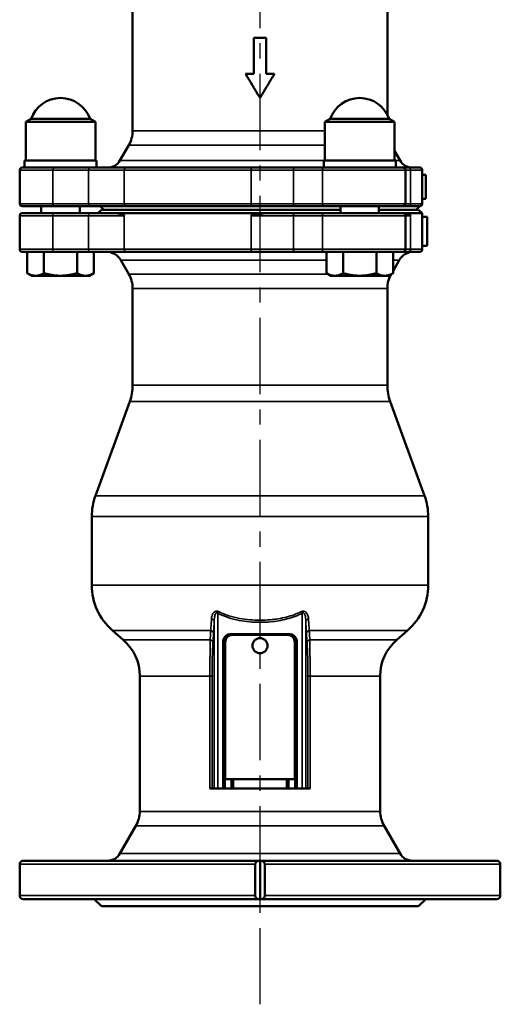
# Model space of a CAD drawing. Units: millimetres. Extents: x 12954 to 18954, y 9966 to 17337.
# Drawn here: x 14762 to 14962, y 15816 to 16226 of the extents above; entities that cross this region are included whole.
import ezdxf

# ---------------------------------------------------------------- set-up
doc = ezdxf.new("R2010")
doc.units = ezdxf.units.MM
doc.linetypes.add('CENTER', pattern=[50.8, 31.75, -6.35, 6.35, -6.35])
doc.layers.add('OSIOWA', color=4, linetype='CENTER')
doc.layers.add('Widoczne (ISO)', color=7, linetype='Continuous', lineweight=50)
doc.layers.add('Widoczne wąskie (ISO)', color=7, linetype='Continuous', lineweight=35)

msp = doc.modelspace()

# ---------------------------------------------------------------- linework, layer by layer
at = {"layer": 'OSIOWA'}
msp.add_line((14861.87, 15816.13), (14861.87, 16574.88), dxfattribs=at)
at = {"layer": 'Widoczne (ISO)'}
for p, q in [((14808.87, 16397.73), (14808.87, 16179.76)), ((14914.87, 16271.54), (14914.87, 16186.48)), ((14766.6, 16184.71), (14764.37, 16183.42)), ((14764.37, 16183.42), (14793.37, 16183.42)), ((14764.37, 16167.42), (14764.37, 16183.42)), ((14791.14, 16184.71), (14766.6, 16184.71)), ((14791.14, 16184.71), (14793.37, 16183.42)), ((14793.37, 16167.42), (14793.37, 16183.42)), ((14891.1, 16184.71), (14888.87, 16183.42)), ((14888.87, 16183.42), (14917.87, 16183.42)), ((14888.87, 16167.42), (14888.87, 16183.42)), ((14915.64, 16184.71), (14891.1, 16184.71)), ((14915.64, 16184.71), (14917.87, 16183.42)), ((14917.87, 16167.42), (14917.87, 16183.42)), ((14807.26, 16173.76), (14803.6, 16167.42)), ((14917.87, 16171.35), (14920.14, 16167.42)), ((14793.87, 16167.42), (14763.87, 16167.42)), ((14763.87, 16167.42), (14763.87, 16164.42)), ((14793.87, 16167.42), (14793.87, 16164.42)), ((14918.37, 16167.42), (14888.37, 16167.42)), ((14888.37, 16167.42), (14888.37, 16164.42)), ((14918.37, 16167.42), (14918.37, 16164.42)), ((14761.87, 16149.42), (14761.87, 16163.42)), ((14762.87, 16164.42), (14776.03, 16164.42)), ((14790.84, 16164.42), (14776.03, 16164.42)), ((14806.19, 16164.42), (14790.84, 16164.42)), ((14806.19, 16164.42), (14858.22, 16164.42)), ((14876.44, 16164.42), (14858.22, 16164.42)), ((14888.51, 16164.42), (14876.44, 16164.42)), ((14888.51, 16164.42), (14921.37, 16164.42)), ((14923.6, 16164.42), (14921.37, 16164.42)), ((14922.37, 16149.42), (14922.37, 16163.42)), ((14923.6, 16164.42), (14928.37, 16164.42)), ((14929.37, 16161.42), (14929.37, 16163.42)), ((14929.35, 16151.42), (14929.35, 16161.42)), ((14930.87, 16161.42), (14929.35, 16161.42)), ((14930.87, 16161.42), (14930.87, 16151.42)), ((14929.35, 16151.42), (14930.87, 16151.42)), ((14929.37, 16149.42), (14929.37, 16151.42)), ((14776.03, 16148.42), (14762.87, 16148.42)), ((14762.87, 16145.42), (14776.03, 16145.42)), ((14770.87, 16145.42), (14770.87, 16148.42)), ((14776.03, 16148.42), (14790.84, 16148.42)), ((14790.84, 16145.42), (14776.03, 16145.42)), ((14786.87, 16145.42), (14786.87, 16148.42)), ((14790.84, 16148.42), (14806.19, 16148.42)), ((14802.07, 16145.42), (14790.84, 16145.42)), ((14795.87, 16146.92), (14794.37, 16145.42)), ((14796.87, 16146.92), (14795.37, 16148.42)), ((14895.37, 16146.92), (14795.87, 16146.92)), ((14864.66, 16145.42), (14802.07, 16145.42)), ((14858.22, 16148.42), (14806.19, 16148.42)), ((14858.22, 16148.42), (14876.44, 16148.42)), ((14876.44, 16145.42), (14864.66, 16145.42)), ((14876.44, 16148.42), (14888.51, 16148.42)), ((14888.51, 16145.42), (14876.44, 16145.42)), ((14921.37, 16148.42), (14888.51, 16148.42)), ((14888.51, 16145.42), (14921.37, 16145.42)), ((14895.37, 16145.42), (14895.37, 16148.42)), ((14911.37, 16145.42), (14911.37, 16148.42)), ((14927.87, 16146.92), (14911.37, 16146.92)), ((14921.37, 16148.42), (14923.6, 16148.42)), ((14921.82, 16145.42), (14921.37, 16145.42)), ((14929.37, 16145.42), (14921.82, 16145.42)), ((14928.37, 16148.42), (14923.6, 16148.42)), ((14926.87, 16146.92), (14928.37, 16148.42)), ((14927.87, 16146.92), (14929.37, 16145.42)), ((14929.37, 16143.92), (14929.37, 16145.42)), ((14761.87, 16144.42), (14761.87, 16130.42)), ((14922.37, 16144.42), (14922.37, 16130.42)), ((14929.34, 16131.92), (14929.34, 16143.92)), ((14929.34, 16143.92), (14931.37, 16143.92)), ((14931.37, 16143.92), (14931.37, 16131.92)), ((14776.03, 16129.42), (14762.87, 16129.42)), ((14765.01, 16129.42), (14765.01, 16120.49)), ((14771.94, 16129.42), (14771.94, 16120.49)), ((14776.03, 16129.42), (14790.84, 16129.42)), ((14785.8, 16129.42), (14785.8, 16120.49)), ((14790.84, 16129.42), (14806.19, 16129.42)), ((14792.73, 16129.42), (14792.73, 16120.49)), ((14858.22, 16129.42), (14806.19, 16129.42)), ((14858.22, 16129.42), (14876.44, 16129.42)), ((14876.44, 16129.42), (14888.51, 16129.42)), ((14921.37, 16129.42), (14888.51, 16129.42)), ((14889.51, 16129.42), (14889.51, 16120.49)), ((14896.44, 16129.42), (14896.44, 16120.49)), ((14910.3, 16129.42), (14910.3, 16120.49)), ((14917.23, 16129.42), (14917.23, 16120.49)), ((14921.37, 16129.42), (14923.6, 16129.42)), ((14928.37, 16129.42), (14923.6, 16129.42)), ((14929.34, 16131.92), (14931.37, 16131.92)), ((14929.37, 16130.42), (14929.37, 16131.92)), ((14807.26, 16120.08), (14803.89, 16125.92)), ((14917.23, 16121.38), (14919.85, 16125.92)), ((14766.87, 16119.42), (14765.01, 16120.49)), ((14766.87, 16119.42), (14768.48, 16119.42)), ((14768.48, 16119.42), (14778.87, 16119.42)), ((14778.87, 16119.42), (14789.26, 16119.42)), ((14789.26, 16119.42), (14790.87, 16119.42)), ((14790.87, 16119.42), (14792.73, 16120.49)), ((14891.37, 16119.42), (14889.51, 16120.49)), ((14891.37, 16119.42), (14892.98, 16119.42)), ((14892.98, 16119.42), (14903.37, 16119.42)), ((14903.37, 16119.42), (14913.76, 16119.42)), ((14913.76, 16119.42), (14915.37, 16119.42)), ((14915.37, 16119.42), (14917.23, 16120.49)), ((14808.87, 16073.89), (14808.87, 16114.08)), ((14914.87, 16073.89), (14914.87, 16114.08)), ((14807.66, 16067.05), (14793.38, 16027.8)), ((14916.08, 16067.05), (14930.36, 16027.8)), ((14791.87, 15990.64), (14791.87, 16019.25)), ((14931.87, 15990.64), (14931.87, 16019.25)), ((14804.96, 15967.88), (14800.5, 15971.75)), ((14849.87, 15969.92), (14850.37, 15969.92)), ((14873.37, 15969.92), (14850.37, 15969.92)), ((14873.37, 15969.92), (14873.87, 15969.92)), ((14918.78, 15967.88), (14923.24, 15971.75)), ((14846.87, 15905.92), (14846.87, 15966.92)), ((14847.37, 15966.92), (14847.37, 15909.92)), ((14876.37, 15909.92), (14876.37, 15966.92)), ((14876.87, 15966.92), (14876.87, 15905.92)), ((14811.87, 15896.46), (14811.87, 15952.76)), ((14911.87, 15896.46), (14911.87, 15952.76)), ((14847.37, 15909.92), (14876.37, 15909.92)), ((14850.37, 15905.92), (14850.37, 15909.92)), ((14873.37, 15909.92), (14873.37, 15905.92)), ((14841.04, 15905.92), (14841.92, 15905.92)), ((14841.92, 15905.92), (14842.8, 15905.92)), ((14844.29, 15905.92), (14842.8, 15905.92)), ((14844.29, 15905.92), (14846.37, 15905.92)), ((14846.87, 15905.92), (14846.37, 15905.92)), ((14846.87, 15905.92), (14847.37, 15905.92)), ((14849.87, 15905.92), (14847.37, 15905.92)), ((14850.37, 15905.92), (14849.87, 15905.92)), ((14850.37, 15905.92), (14850.87, 15905.92)), ((14861.87, 15905.92), (14850.87, 15905.92)), ((14872.87, 15905.92), (14861.87, 15905.92)), ((14872.87, 15905.92), (14873.37, 15905.92)), ((14873.87, 15905.92), (14873.37, 15905.92)), ((14876.37, 15905.92), (14873.87, 15905.92)), ((14876.37, 15905.92), (14876.87, 15905.92)), ((14877.37, 15905.92), (14876.87, 15905.92)), ((14877.37, 15905.92), (14879.45, 15905.92)), ((14880.94, 15905.92), (14879.45, 15905.92)), ((14880.94, 15905.92), (14881.82, 15905.92)), ((14881.82, 15905.92), (14882.7, 15905.92)), ((14810.26, 15890.46), (14803.6, 15878.92)), ((14913.48, 15890.46), (14920.14, 15878.92)), ((14763.37, 15875.92), (14861.37, 15875.92)), ((14861.37, 15875.92), (14861.87, 15875.92)), ((14861.87, 15875.92), (14862.37, 15875.92)), ((14861.87, 15859.92), (14861.87, 15875.92)), ((14862.37, 15875.92), (14960.37, 15875.92)), ((14761.87, 15861.42), (14761.87, 15874.42)), ((14859.89, 15861.42), (14859.89, 15874.42)), ((14863.85, 15874.42), (14863.85, 15861.42)), ((14961.87, 15861.42), (14961.87, 15874.42)), ((14861.37, 15859.92), (14763.37, 15859.92)), ((14795.87, 15856.92), (14792.87, 15859.92)), ((14861.87, 15859.92), (14861.37, 15859.92)), ((14862.37, 15859.92), (14861.87, 15859.92)), ((14960.37, 15859.92), (14862.37, 15859.92)), ((14927.87, 15856.92), (14930.87, 15859.92)), ((14927.87, 15856.92), (14795.87, 15856.92))]:
    msp.add_line(p, q, dxfattribs=at)
msp.add_circle((14861.87, 15965.42), 3.15, dxfattribs=at)
for centre, radius, start, end in [((14778.87, 16180.42), 13, 19.2482, 160.7518), ((14903.37, 16180.42), 13, 19.2482, 160.7518), ((14796.87, 16179.76), 12, 330, 0), ((14798.41, 16170.42), 6, 270, 330), ((14925.33, 16170.42), 6, 210, 270), ((14762.87, 16163.42), 1, 90, 180), ((14921.37, 16163.42), 1, 0, 90), ((14928.37, 16163.42), 1, 0, 90), ((14762.87, 16149.42), 1, 180, 270), ((14921.37, 16149.42), 1, 270, 0), ((14928.37, 16149.42), 1, 270, 0), ((14762.87, 16144.42), 1, 90, 180), ((14921.37, 16144.42), 1, 0, 90), ((14762.87, 16130.42), 1, 180, 270), ((14797.83, 16122.42), 7, 30, 90), ((14925.91, 16122.42), 7, 90, 150), ((14921.37, 16130.42), 1, 270, 0), ((14928.37, 16130.42), 1, 270, 0), ((14796.87, 16114.08), 12, 0, 30), ((14926.87, 16114.08), 12, 150.171, 180), ((14788.87, 16073.89), 20, 340, 0), ((14934.87, 16073.89), 20, 180, 200), ((14816.87, 16019.25), 25, 160, 180), ((14906.87, 16019.25), 25, 0, 20), ((14816.87, 15990.64), 25, 180, 229.1), ((14906.87, 15990.64), 25, 310.9, 0), ((14849.87, 15966.92), 3, 90, 180), ((14850.37, 15966.92), 3, 90, 180), ((14873.37, 15966.92), 3, 0, 90), ((14873.87, 15966.92), 3, 0, 90), ((14791.87, 15952.76), 20, 0, 49.1), ((14931.87, 15952.76), 20, 130.9, 180), ((14799.87, 15896.46), 12, 330, 0), ((14923.87, 15896.46), 12, 180, 210), ((14798.41, 15881.92), 6, 270, 330), ((14925.33, 15881.92), 6, 210, 270), ((14763.37, 15874.42), 1.5, 90, 180), ((14960.37, 15874.42), 1.5, 0, 90), ((14763.37, 15861.42), 1.5, 180, 270), ((14960.37, 15861.42), 1.5, 270, 0)]:
    msp.add_arc(centre, radius, start, end, dxfattribs=at)
for points, knots in [([(14864.46, 16218.42), (14864.32, 16218.42), (14864.18, 16218.42), (14864.03, 16218.42), (14863.89, 16218.42), (14863.74, 16218.42), (14863.6, 16218.42), (14863.53, 16218.42), (14863.46, 16218.42), (14863.38, 16218.42), (14863.24, 16218.42), (14863.09, 16218.42), (14862.95, 16218.42), (14862.88, 16218.42), (14862.81, 16218.42), (14862.73, 16218.42), (14862.59, 16218.42), (14862.45, 16218.42), (14862.3, 16218.42), (14862.23, 16218.42), (14862.16, 16218.42), (14862.09, 16218.42), (14861.94, 16218.42), (14861.8, 16218.42), (14861.65, 16218.42), (14861.58, 16218.42), (14861.51, 16218.42), (14861.44, 16218.42), (14861.29, 16218.42), (14861.15, 16218.42), (14861.01, 16218.42), (14860.93, 16218.42), (14860.86, 16218.42), (14860.79, 16218.42), (14860.57, 16218.42), (14860.36, 16218.42), (14860.14, 16218.42), (14859.85, 16218.42), (14859.56, 16218.42), (14859.28, 16218.42)], [0, 0, 0, 0, 0.0416667, 0.0416667, 0.0416667, 0.0833333, 0.0833333, 0.0833333, 0.1041667, 0.1041667, 0.1041667, 0.1458333, 0.1458333, 0.1458333, 0.1666667, 0.1666667, 0.1666667, 0.2083333, 0.2083333, 0.2083333, 0.2291667, 0.2291667, 0.2291667, 0.2708333, 0.2708333, 0.2708333, 0.2916667, 0.2916667, 0.2916667, 0.3333333, 0.3333333, 0.3333333, 0.3541667, 0.3541667, 0.3541667, 0.4166667, 0.4166667, 0.4166667, 0.5, 0.5, 0.5, 0.5]), ([(14859.28, 16203.42), (14859.18, 16203.42), (14859.09, 16203.42), (14858.99, 16203.42), (14858.9, 16203.42), (14858.81, 16203.42), (14858.71, 16203.42), (14858.66, 16203.42), (14858.62, 16203.42), (14858.57, 16203.42), (14858.48, 16203.42), (14858.38, 16203.42), (14858.29, 16203.42), (14858.24, 16203.42), (14858.19, 16203.42), (14858.15, 16203.42), (14858.05, 16203.42), (14857.96, 16203.42), (14857.86, 16203.42), (14857.82, 16203.42), (14857.77, 16203.42), (14857.72, 16203.42), (14857.63, 16203.42), (14857.53, 16203.42), (14857.44, 16203.42), (14857.39, 16203.42), (14857.35, 16203.42), (14857.3, 16203.42), (14857.21, 16203.42), (14857.11, 16203.42), (14857.02, 16203.42), (14856.97, 16203.42), (14856.92, 16203.42), (14856.88, 16203.42), (14856.74, 16203.42), (14856.59, 16203.42), (14856.45, 16203.42), (14856.27, 16203.42), (14856.08, 16203.42), (14855.89, 16203.42)], [0, 0, 0, 0, 0.0272792, 0.0272792, 0.0272792, 0.0545584, 0.0545584, 0.0545584, 0.068198, 0.068198, 0.068198, 0.0954772, 0.0954772, 0.0954772, 0.1091168, 0.1091168, 0.1091168, 0.1363959, 0.1363959, 0.1363959, 0.1500355, 0.1500355, 0.1500355, 0.1773147, 0.1773147, 0.1773147, 0.1909543, 0.1909543, 0.1909543, 0.2182335, 0.2182335, 0.2182335, 0.2318731, 0.2318731, 0.2318731, 0.2727919, 0.2727919, 0.2727919, 0.3273503, 0.3273503, 0.3273503, 0.3273503]), ([(14855.89, 16203.42), (14856.01, 16203.23), (14856.12, 16203.04), (14856.23, 16202.84), (14856.35, 16202.65), (14856.46, 16202.46), (14856.58, 16202.27), (14856.64, 16202.17), (14856.69, 16202.07), (14856.75, 16201.98), (14856.87, 16201.79), (14856.98, 16201.59), (14857.1, 16201.4), (14857.15, 16201.3), (14857.21, 16201.21), (14857.27, 16201.11), (14857.38, 16200.92), (14857.5, 16200.73), (14857.61, 16200.53), (14857.67, 16200.44), (14857.73, 16200.34), (14857.78, 16200.25), (14857.9, 16200.05), (14858.01, 16199.86), (14858.13, 16199.67), (14858.19, 16199.57), (14858.24, 16199.48), (14858.3, 16199.38), (14858.42, 16199.19), (14858.53, 16199), (14858.65, 16198.8), (14858.71, 16198.71), (14858.76, 16198.61), (14858.82, 16198.51), (14858.94, 16198.32), (14859.05, 16198.13), (14859.17, 16197.94), (14859.22, 16197.84), (14859.28, 16197.74), (14859.34, 16197.65), (14859.45, 16197.46), (14859.57, 16197.26), (14859.68, 16197.07), (14859.74, 16196.97), (14859.8, 16196.88), (14859.86, 16196.78), (14859.97, 16196.59), (14860.09, 16196.4), (14860.2, 16196.2), (14860.26, 16196.11), (14860.32, 16196.01), (14860.38, 16195.92), (14860.49, 16195.72), (14860.61, 16195.53), (14860.72, 16195.34), (14860.78, 16195.24), (14860.84, 16195.15), (14860.89, 16195.05), (14861.04, 16194.8), (14861.19, 16194.56), (14861.33, 16194.31), (14861.51, 16194.02), (14861.69, 16193.72), (14861.87, 16193.42)], [0, 0, 0, 0, 0.066667, 0.066667, 0.066667, 0.133333, 0.133333, 0.133333, 0.166667, 0.166667, 0.166667, 0.233333, 0.233333, 0.233333, 0.266667, 0.266667, 0.266667, 0.333333, 0.333333, 0.333333, 0.366667, 0.366667, 0.366667, 0.433333, 0.433333, 0.433333, 0.466667, 0.466667, 0.466667, 0.533333, 0.533333, 0.533333, 0.566667, 0.566667, 0.566667, 0.633333, 0.633333, 0.633333, 0.666667, 0.666667, 0.666667, 0.733333, 0.733333, 0.733333, 0.766667, 0.766667, 0.766667, 0.833333, 0.833333, 0.833333, 0.866667, 0.866667, 0.866667, 0.933333, 0.933333, 0.933333, 0.966667, 0.966667, 0.966667, 1.051567, 1.051567, 1.051567, 1.154701, 1.154701, 1.154701, 1.154701]), ([(14861.87, 16193.42), (14861.99, 16193.61), (14862.1, 16193.81), (14862.22, 16194), (14862.33, 16194.19), (14862.45, 16194.38), (14862.56, 16194.58), (14862.62, 16194.67), (14862.68, 16194.77), (14862.73, 16194.86), (14862.85, 16195.06), (14862.97, 16195.25), (14863.08, 16195.44), (14863.14, 16195.54), (14863.2, 16195.63), (14863.25, 16195.73), (14863.37, 16195.92), (14863.48, 16196.12), (14863.6, 16196.31), (14863.66, 16196.4), (14863.71, 16196.5), (14863.77, 16196.6), (14863.89, 16196.79), (14864, 16196.98), (14864.12, 16197.17), (14864.18, 16197.27), (14864.23, 16197.37), (14864.29, 16197.46), (14864.41, 16197.66), (14864.52, 16197.85), (14864.64, 16198.04), (14864.69, 16198.14), (14864.75, 16198.23), (14864.81, 16198.33), (14864.92, 16198.52), (14865.04, 16198.71), (14865.15, 16198.91), (14865.21, 16199), (14865.27, 16199.1), (14865.33, 16199.19), (14865.44, 16199.39), (14865.56, 16199.58), (14865.67, 16199.77), (14865.73, 16199.87), (14865.79, 16199.96), (14865.84, 16200.06), (14865.96, 16200.25), (14866.07, 16200.45), (14866.19, 16200.64), (14866.25, 16200.73), (14866.3, 16200.83), (14866.36, 16200.93), (14866.48, 16201.12), (14866.59, 16201.31), (14866.71, 16201.5), (14866.76, 16201.6), (14866.82, 16201.7), (14866.88, 16201.79), (14867.02, 16202.04), (14867.17, 16202.28), (14867.32, 16202.53), (14867.49, 16202.83), (14867.67, 16203.12), (14867.85, 16203.42)], [0, 0, 0, 0, 0.066667, 0.066667, 0.066667, 0.133333, 0.133333, 0.133333, 0.166667, 0.166667, 0.166667, 0.233333, 0.233333, 0.233333, 0.266667, 0.266667, 0.266667, 0.333333, 0.333333, 0.333333, 0.366667, 0.366667, 0.366667, 0.433333, 0.433333, 0.433333, 0.466667, 0.466667, 0.466667, 0.533333, 0.533333, 0.533333, 0.566667, 0.566667, 0.566667, 0.633333, 0.633333, 0.633333, 0.666667, 0.666667, 0.666667, 0.733333, 0.733333, 0.733333, 0.766667, 0.766667, 0.766667, 0.833333, 0.833333, 0.833333, 0.866667, 0.866667, 0.866667, 0.933333, 0.933333, 0.933333, 0.966667, 0.966667, 0.966667, 1.051567, 1.051567, 1.051567, 1.154701, 1.154701, 1.154701, 1.154701]), ([(14867.85, 16203.42), (14867.76, 16203.42), (14867.66, 16203.42), (14867.57, 16203.42), (14867.47, 16203.42), (14867.38, 16203.42), (14867.29, 16203.42), (14867.24, 16203.42), (14867.19, 16203.42), (14867.15, 16203.42), (14867.05, 16203.42), (14866.96, 16203.42), (14866.86, 16203.42), (14866.82, 16203.42), (14866.77, 16203.42), (14866.72, 16203.42), (14866.63, 16203.42), (14866.53, 16203.42), (14866.44, 16203.42), (14866.39, 16203.42), (14866.35, 16203.42), (14866.3, 16203.42), (14866.21, 16203.42), (14866.11, 16203.42), (14866.02, 16203.42), (14865.97, 16203.42), (14865.92, 16203.42), (14865.88, 16203.42), (14865.78, 16203.42), (14865.69, 16203.42), (14865.59, 16203.42), (14865.55, 16203.42), (14865.5, 16203.42), (14865.45, 16203.42), (14865.31, 16203.42), (14865.17, 16203.42), (14865.03, 16203.42), (14864.84, 16203.42), (14864.65, 16203.42), (14864.46, 16203.42)], [0, 0, 0, 0, 0.0272792, 0.0272792, 0.0272792, 0.0545584, 0.0545584, 0.0545584, 0.068198, 0.068198, 0.068198, 0.0954772, 0.0954772, 0.0954772, 0.1091168, 0.1091168, 0.1091168, 0.1363959, 0.1363959, 0.1363959, 0.1500355, 0.1500355, 0.1500355, 0.1773147, 0.1773147, 0.1773147, 0.1909543, 0.1909543, 0.1909543, 0.2182335, 0.2182335, 0.2182335, 0.2318731, 0.2318731, 0.2318731, 0.2727919, 0.2727919, 0.2727919, 0.3273503, 0.3273503, 0.3273503, 0.3273503]), ([(14802.07, 16145.42), (14802.9, 16145.42), (14803.98, 16144.97), (14805.35, 16144.43), (14805.35, 16144.42), (14805.36, 16144.42)], [2.3203662, 2.3203662, 2.3203662, 2.3203662, 3.0873647, 3.0873647, 3.0899688, 3.0899688, 3.0899688, 3.0899688]), ([(14858.16, 16144.42), (14858.17, 16144.42), (14858.18, 16144.43), (14860.68, 16144.97), (14862.86, 16145.42), (14864.66, 16145.42)], [-0.002596, -0.002596, -0.002596, -0.002596, 0, 0, 0.766882, 0.766882, 0.766882, 0.766882]), ([(14921.82, 16145.42), (14922.64, 16145.42), (14923.58, 16144.98), (14924.52, 16144.43), (14924.52, 16144.42), (14924.52, 16144.42)], [2.3193872, 2.3193872, 2.3193872, 2.3193872, 3.0865582, 3.0865582, 3.089174, 3.089174, 3.089174, 3.089174]), ([(14859.89, 15874.42), (14859.89, 15874.59), (14859.92, 15874.78), (14860.04, 15875.11), (14860.15, 15875.29), (14860.39, 15875.56), (14860.57, 15875.7), (14860.93, 15875.87), (14861.17, 15875.92), (14861.37, 15875.92)], [0, 0, 0, 0, 0.0497734, 0.0497734, 0.1090339, 0.1090339, 0.1817844, 0.1817844, 0.2681572, 0.2681572, 0.2681572, 0.2681572]), ([(14862.37, 15875.92), (14862.57, 15875.92), (14862.81, 15875.87), (14863.17, 15875.7), (14863.35, 15875.56), (14863.59, 15875.29), (14863.7, 15875.11), (14863.82, 15874.78), (14863.85, 15874.59), (14863.85, 15874.42)], [-0.2681572, -0.2681572, -0.2681572, -0.2681572, -0.1817844, -0.1817844, -0.1090339, -0.1090339, -0.0497734, -0.0497734, 0, 0, 0, 0]), ([(14861.37, 15859.92), (14861.17, 15859.92), (14860.93, 15859.97), (14860.57, 15860.14), (14860.39, 15860.28), (14860.15, 15860.56), (14860.04, 15860.74), (14859.92, 15861.06), (14859.89, 15861.26), (14859.89, 15861.42)], [-0.2681572, -0.2681572, -0.2681572, -0.2681572, -0.1817844, -0.1817844, -0.1090339, -0.1090339, -0.0497734, -0.0497734, 0, 0, 0, 0]), ([(14863.85, 15861.42), (14863.85, 15861.26), (14863.82, 15861.06), (14863.7, 15860.74), (14863.59, 15860.56), (14863.35, 15860.28), (14863.17, 15860.14), (14862.81, 15859.97), (14862.57, 15859.92), (14862.37, 15859.92)], [0, 0, 0, 0, 0.0497734, 0.0497734, 0.1090339, 0.1090339, 0.1817844, 0.1817844, 0.2681572, 0.2681572, 0.2681572, 0.2681572])]:
    msp.add_open_spline(points, degree=3, knots=knots, dxfattribs=at)
for points in [[(14859.28, 16218.42), (14859.28, 16213.42), (14859.28, 16208.42), (14859.28, 16203.42)], [(14864.46, 16203.42), (14864.46, 16208.42), (14864.46, 16213.42), (14864.46, 16218.42)]]:
    msp.add_open_spline(points, degree=3, dxfattribs=at)
for points in [[(14765.01, 16120.49), (14766.87, 16119.42), (14768.48, 16119.42)], [(14768.48, 16119.42), (14770.09, 16119.42), (14771.94, 16120.49)], [(14771.94, 16120.49), (14775.65, 16119.42), (14778.87, 16119.42)], [(14778.87, 16119.42), (14782.09, 16119.42), (14785.8, 16120.49)], [(14785.8, 16120.49), (14787.65, 16119.42), (14789.26, 16119.42)], [(14789.26, 16119.42), (14790.87, 16119.42), (14792.73, 16120.49)], [(14889.51, 16120.49), (14891.37, 16119.42), (14892.98, 16119.42)], [(14892.98, 16119.42), (14894.59, 16119.42), (14896.44, 16120.49)], [(14896.44, 16120.49), (14900.15, 16119.42), (14903.37, 16119.42)], [(14903.37, 16119.42), (14906.59, 16119.42), (14910.3, 16120.49)], [(14910.3, 16120.49), (14912.15, 16119.42), (14913.76, 16119.42)], [(14913.76, 16119.42), (14915.37, 16119.42), (14917.23, 16120.49)]]:
    msp.add_rational_spline(points, [1, 1.0379548493, 1], degree=2, dxfattribs=at)
at = {"layer": 'Widoczne wąskie (ISO)'}
for p, q in [((14808.87, 16179.76), (14888.87, 16179.76)), ((14888.87, 16173.76), (14807.26, 16173.76)), ((14803.6, 16167.42), (14888.37, 16167.42)), ((14918.37, 16167.42), (14920.14, 16167.42)), ((14775.69, 16163.42), (14761.87, 16163.42)), ((14775.69, 16163.42), (14790.5, 16163.42)), ((14775.69, 16149.42), (14775.69, 16163.42)), ((14790.5, 16163.42), (14805.36, 16163.42)), ((14790.5, 16163.42), (14790.5, 16149.42)), ((14858.16, 16163.42), (14805.36, 16163.42)), ((14805.36, 16149.42), (14805.36, 16163.42)), ((14858.16, 16163.42), (14875.8, 16163.42)), ((14858.16, 16163.42), (14858.16, 16149.42)), ((14875.8, 16163.42), (14887.87, 16163.42)), ((14875.8, 16149.42), (14875.8, 16163.42)), ((14922.37, 16163.42), (14887.87, 16163.42)), ((14887.87, 16149.42), (14887.87, 16163.42)), ((14922.37, 16163.42), (14924.52, 16163.42)), ((14929.37, 16163.42), (14924.52, 16163.42)), ((14924.52, 16149.42), (14924.52, 16163.42)), ((14761.87, 16149.42), (14775.69, 16149.42)), ((14790.5, 16149.42), (14775.69, 16149.42)), ((14805.36, 16149.42), (14790.5, 16149.42)), ((14805.36, 16149.42), (14858.16, 16149.42)), ((14875.8, 16149.42), (14858.16, 16149.42)), ((14887.87, 16149.42), (14875.8, 16149.42)), ((14887.87, 16149.42), (14922.37, 16149.42)), ((14924.52, 16149.42), (14922.37, 16149.42)), ((14924.52, 16149.42), (14929.37, 16149.42)), ((14775.69, 16144.42), (14761.87, 16144.42)), ((14775.69, 16144.42), (14790.5, 16144.42)), ((14775.69, 16144.42), (14775.69, 16130.42)), ((14790.5, 16144.42), (14805.36, 16144.42)), ((14790.5, 16144.42), (14790.5, 16130.42)), ((14805.36, 16130.42), (14805.36, 16144.42)), ((14858.16, 16144.42), (14875.8, 16144.42)), ((14858.16, 16144.42), (14858.16, 16130.42)), ((14875.8, 16144.42), (14887.87, 16144.42)), ((14875.8, 16130.42), (14875.8, 16144.42)), ((14922.37, 16144.42), (14887.87, 16144.42)), ((14887.87, 16144.42), (14887.87, 16130.42)), ((14922.37, 16144.42), (14924.52, 16144.42)), ((14924.52, 16130.42), (14924.52, 16144.42)), ((14761.87, 16130.42), (14775.69, 16130.42)), ((14790.5, 16130.42), (14775.69, 16130.42)), ((14805.36, 16130.42), (14790.5, 16130.42)), ((14805.36, 16130.42), (14858.16, 16130.42)), ((14875.8, 16130.42), (14858.16, 16130.42)), ((14887.87, 16130.42), (14875.8, 16130.42)), ((14887.87, 16130.42), (14922.37, 16130.42)), ((14924.52, 16130.42), (14922.37, 16130.42)), ((14924.52, 16130.42), (14929.37, 16130.42)), ((14889.51, 16125.92), (14803.89, 16125.92)), ((14919.85, 16125.92), (14917.23, 16125.92)), ((14807.26, 16120.08), (14890.23, 16120.08)), ((14914.87, 16114.08), (14808.87, 16114.08)), ((14808.87, 16073.89), (14914.87, 16073.89)), ((14916.08, 16067.05), (14807.66, 16067.05)), ((14793.38, 16027.8), (14930.36, 16027.8)), ((14931.87, 16019.25), (14791.87, 16019.25)), ((14791.87, 15990.64), (14931.87, 15990.64)), ((14844.64, 15979.62), (14844.29, 15978.96)), ((14844.29, 15905.92), (14844.29, 15978.96)), ((14879.45, 15978.96), (14879.1, 15979.62)), ((14879.45, 15978.96), (14879.45, 15905.92)), ((14842.8, 15975.72), (14842.8, 15905.92)), ((14880.94, 15905.92), (14880.94, 15975.72)), ((14841.37, 15971.75), (14800.5, 15971.75)), ((14849.87, 15969.92), (14849.87, 15970.42)), ((14873.87, 15970.42), (14849.87, 15970.42)), ((14849.87, 15969.92), (14849.87, 15969.88)), ((14873.87, 15969.92), (14873.87, 15970.42)), ((14873.87, 15969.92), (14873.87, 15969.88)), ((14923.24, 15971.75), (14882.37, 15971.75)), ((14804.96, 15967.88), (14841.15, 15967.88)), ((14846.87, 15966.92), (14846.37, 15966.92)), ((14846.37, 15966.92), (14846.37, 15905.92)), ((14846.87, 15966.92), (14847.37, 15966.92)), ((14876.37, 15966.92), (14876.87, 15966.92)), ((14877.37, 15966.92), (14876.87, 15966.92)), ((14877.37, 15905.92), (14877.37, 15966.92)), ((14882.59, 15967.88), (14918.78, 15967.88)), ((14841.04, 15952.76), (14811.87, 15952.76)), ((14841.04, 15952.76), (14841.92, 15952.76)), ((14841.04, 15952.76), (14841.04, 15905.92)), ((14841.92, 15905.92), (14841.92, 15952.76)), ((14881.82, 15952.76), (14882.7, 15952.76)), ((14881.82, 15952.76), (14881.82, 15905.92)), ((14882.7, 15905.92), (14882.7, 15952.76)), ((14911.87, 15952.76), (14882.7, 15952.76)), ((14847.37, 15905.92), (14847.37, 15909.92)), ((14849.87, 15909.92), (14849.87, 15905.92)), ((14850.87, 15905.92), (14850.87, 15909.92)), ((14872.87, 15909.92), (14872.87, 15905.92)), ((14873.87, 15905.92), (14873.87, 15909.92)), ((14876.37, 15909.92), (14876.37, 15905.92)), ((14811.87, 15896.46), (14911.87, 15896.46)), ((14913.48, 15890.46), (14810.26, 15890.46)), ((14803.6, 15878.92), (14920.14, 15878.92)), ((14859.89, 15874.42), (14761.87, 15874.42)), ((14961.87, 15874.42), (14863.85, 15874.42)), ((14761.87, 15861.42), (14859.89, 15861.42)), ((14863.85, 15861.42), (14961.87, 15861.42))]:
    msp.add_line(p, q, dxfattribs=at)
for centre, start, end in [((14849.87, 15966.92), 90, 180), ((14873.87, 15966.92), 0, 90)]:
    msp.add_arc(centre, 3.5, start, end, dxfattribs=at)
for centre, major_axis, ratio, start_param, end_param in [((14776.03, 16163.42), (0, 1), 0.34202, 0, 1.570796), ((14790.84, 16163.42), (0, 1), 0.34202, 0, 1.570796), ((14806.19, 16163.42), (0, 1), 0.837249, 0, 1.570796), ((14858.22, 16163.42), (0, 1), 0.054938, 0, 1.570796), ((14876.44, 16163.42), (0, 1), 0.642788, 0, 1.570796), ((14888.51, 16163.42), (0, 1), 0.642788, 0, 1.570796), ((14923.6, 16163.42), (0, 1), 0.928205, 4.712389, 6.283185), ((14776.03, 16149.42), (0, -1), 0.34202, 4.712389, 6.283185), ((14790.84, 16149.42), (0, -1), 0.34202, 4.712389, 6.283185), ((14806.19, 16149.42), (0, -1), 0.837249, 4.712389, 6.283185), ((14858.22, 16149.42), (0, -1), 0.054938, 4.712389, 6.283185), ((14876.44, 16149.42), (0, -1), 0.642788, 4.712389, 6.283185), ((14888.51, 16149.42), (0, -1), 0.642788, 4.712389, 6.283185), ((14923.6, 16149.42), (0, -1), 0.928205, 0, 1.570796), ((14776.03, 16144.42), (0, 1), 0.34202, 0, 1.570796), ((14790.84, 16144.42), (0, 1), 0.34202, 0, 1.570796), ((14876.44, 16144.42), (0, 1), 0.642788, 0, 1.570796), ((14888.51, 16144.42), (0, 1), 0.642788, 0, 1.570796), ((14776.03, 16130.42), (0, -1), 0.34202, 4.712389, 6.283185), ((14790.84, 16130.42), (0, -1), 0.34202, 4.712389, 6.283185), ((14806.19, 16130.42), (0, -1), 0.837249, 4.712389, 6.283185), ((14858.22, 16130.42), (0, -1), 0.054938, 4.712389, 6.283185), ((14876.44, 16130.42), (0, -1), 0.642788, 4.712389, 6.283185), ((14888.51, 16130.42), (0, -1), 0.642788, 4.712389, 6.283185), ((14923.6, 16130.42), (0, -1), 0.928205, 0, 1.570796), ((14841.3, 15975.72), (1.5, -0.06), 0.588554, 0.064467, 1.336102), ((14882.44, 15975.72), (-1.5, -0.06), 0.588554, 4.947083, 6.218719), ((14841.04, 15970.61), (1.5, -0.1), 0.779697, 0.083274, 1.400824), ((14882.7, 15970.61), (-1.5, -0.1), 0.779697, 4.882361, 6.199911), ((14840.79, 15966.75), (1.5, -0.1), 0.783913, 0.083985, 1.381527), ((14882.95, 15966.75), (-1.5, -0.1), 0.783913, 4.901658, 6.1992)]:
    msp.add_ellipse(centre, major_axis=major_axis, ratio=ratio, start_param=start_param, end_param=end_param, dxfattribs=at)
for points, knots in [([(14844.64, 15979.62), (14844.01, 15979.93), (14843.25, 15979.78), (14842.4, 15979.02), (14842.15, 15978.54), (14841.87, 15977.76), (14841.79, 15977.45), (14841.71, 15976.95), (14841.69, 15976.76), (14841.68, 15976.56)], [0, 0, 0, 0, 0.2153481, 0.2153481, 0.4094648, 0.4094648, 0.5307877, 0.5307877, 0.6066145, 0.6066145, 0.6066145, 0.6066145]), ([(14842.8, 15975.72), (14842.8, 15975.92), (14842.81, 15976.13), (14842.85, 15976.66), (14842.89, 15976.99), (14843.03, 15977.81), (14843.16, 15978.32), (14843.58, 15979.13), (14843.98, 15979.29), (14844.29, 15978.96)], [-0.6066145, -0.6066145, -0.6066145, -0.6066145, -0.5307877, -0.5307877, -0.4094648, -0.4094648, -0.2153481, -0.2153481, 0, 0, 0, 0]), ([(14844.29, 15978.96), (14847.04, 15977.5), (14850.12, 15976.56), (14856.06, 15975.41), (14858.97, 15975.15), (14863.32, 15975.15), (14864.77, 15975.22), (14868.53, 15975.56), (14870.83, 15975.95), (14875.28, 15977.13), (14877.46, 15977.91), (14879.45, 15978.96)], [-5.295663, -5.295663, -5.295663, -5.295663, -4.354974, -4.354974, -3.48398, -3.48398, -3.048482, -3.048482, -2.351686, -2.351686, -1.672296, -1.672296, -1.672296, -1.672296]), ([(14879.1, 15979.62), (14877.15, 15978.63), (14875.03, 15977.89), (14870.67, 15976.78), (14868.41, 15976.42), (14864.72, 15976.09), (14863.3, 15976.03), (14859.02, 15976.03), (14856.17, 15976.27), (14850.35, 15977.36), (14847.33, 15978.24), (14844.64, 15979.62)], [1.672296, 1.672296, 1.672296, 1.672296, 2.351686, 2.351686, 3.048482, 3.048482, 3.48398, 3.48398, 4.354974, 4.354974, 5.295663, 5.295663, 5.295663, 5.295663]), ([(14882.06, 15976.56), (14882.04, 15976.91), (14881.99, 15977.26), (14881.78, 15978.09), (14881.58, 15978.58), (14881.07, 15979.27), (14880.83, 15979.52), (14880.3, 15979.77), (14880.06, 15979.83), (14879.67, 15979.81), (14879.52, 15979.78), (14879.28, 15979.7), (14879.19, 15979.66), (14879.1, 15979.62)], [0, 0, 0, 0, 0.1364138, 0.1364138, 0.3315571, 0.3315571, 0.4535217, 0.4535217, 0.5297495, 0.5297495, 0.5773919, 0.5773919, 0.6071684, 0.6071684, 0.6071684, 0.6071684]), ([(14879.45, 15978.96), (14879.49, 15979), (14879.54, 15979.04), (14879.66, 15979.13), (14879.74, 15979.16), (14879.94, 15979.18), (14880.06, 15979.12), (14880.32, 15978.85), (14880.45, 15978.59), (14880.71, 15977.86), (14880.81, 15977.34), (14880.91, 15976.46), (14880.94, 15976.09), (14880.94, 15975.72)], [-0.6071684, -0.6071684, -0.6071684, -0.6071684, -0.5773919, -0.5773919, -0.5297495, -0.5297495, -0.4535217, -0.4535217, -0.3315571, -0.3315571, -0.1364138, -0.1364138, 0, 0, 0, 0]), ([(14841.68, 15976.56), (14841.64, 15975.86), (14841.61, 15975.17), (14841.51, 15973.52), (14841.44, 15972.59), (14841.37, 15971.75)], [1.738902, 1.738902, 1.738902, 1.738902, 2.0154306, 2.0154306, 2.4429462, 2.4429462, 2.4429462, 2.4429462]), ([(14842.54, 15970.61), (14842.6, 15971.5), (14842.65, 15972.49), (14842.74, 15974.25), (14842.77, 15974.97), (14842.8, 15975.72)], [-2.4429462, -2.4429462, -2.4429462, -2.4429462, -2.0154306, -2.0154306, -1.738902, -1.738902, -1.738902, -1.738902]), ([(14880.94, 15975.72), (14880.97, 15974.98), (14881, 15974.28), (14881.08, 15972.52), (14881.14, 15971.52), (14881.2, 15970.61)], [-0.7040442, -0.7040442, -0.7040442, -0.7040442, -0.433623, -0.433623, 0, 0, 0, 0]), ([(14882.37, 15971.75), (14882.3, 15972.6), (14882.23, 15973.54), (14882.13, 15975.2), (14882.09, 15975.87), (14882.06, 15976.56)], [0, 0, 0, 0, 0.433623, 0.433623, 0.7040442, 0.7040442, 0.7040442, 0.7040442]), ([(14841.37, 15971.75), (14841.36, 15971.59), (14841.35, 15971.42), (14841.33, 15971), (14841.31, 15970.75), (14841.27, 15970.07), (14841.25, 15969.66), (14841.2, 15968.79), (14841.17, 15968.34), (14841.15, 15967.88)], [-0.6212933, -0.6212933, -0.6212933, -0.6212933, -0.5436316, -0.5436316, -0.419373, -0.419373, -0.2205591, -0.2205591, 0, 0, 0, 0]), ([(14842.29, 15966.75), (14842.32, 15967.2), (14842.35, 15967.66), (14842.4, 15968.53), (14842.43, 15968.94), (14842.48, 15969.61), (14842.49, 15969.87), (14842.52, 15970.29), (14842.53, 15970.45), (14842.54, 15970.61)], [0, 0, 0, 0, 0.2205591, 0.2205591, 0.419373, 0.419373, 0.5436316, 0.5436316, 0.6212933, 0.6212933, 0.6212933, 0.6212933]), ([(14881.2, 15970.61), (14881.21, 15970.45), (14881.22, 15970.29), (14881.25, 15969.87), (14881.26, 15969.61), (14881.31, 15968.94), (14881.34, 15968.53), (14881.39, 15967.66), (14881.42, 15967.2), (14881.45, 15966.75)], [0, 0, 0, 0, 0.0776617, 0.0776617, 0.2019203, 0.2019203, 0.4007342, 0.4007342, 0.6212933, 0.6212933, 0.6212933, 0.6212933]), ([(14882.59, 15967.88), (14882.57, 15968.34), (14882.54, 15968.79), (14882.49, 15969.66), (14882.47, 15970.07), (14882.43, 15970.75), (14882.41, 15971), (14882.39, 15971.42), (14882.38, 15971.59), (14882.37, 15971.75)], [-0.6212933, -0.6212933, -0.6212933, -0.6212933, -0.4007342, -0.4007342, -0.2019203, -0.2019203, -0.0776617, -0.0776617, 0, 0, 0, 0]), ([(14841.15, 15967.88), (14841.14, 15967.43), (14841.13, 15966.95), (14841.11, 15965.62), (14841.1, 15964.73), (14841.07, 15962.27), (14841.06, 15960.62), (14841.05, 15956.91), (14841.04, 15954.83), (14841.04, 15952.76)], [0, 0, 0, 0, 0.202015, 0.202015, 0.52524, 0.52524, 1.042399, 1.042399, 1.616122, 1.616122, 1.616122, 1.616122]), ([(14841.92, 15952.76), (14841.92, 15954.68), (14841.94, 15956.6), (14842, 15960.03), (14842.04, 15961.56), (14842.13, 15963.84), (14842.17, 15964.66), (14842.23, 15965.88), (14842.26, 15966.33), (14842.29, 15966.75)], [-1.616122, -1.616122, -1.616122, -1.616122, -1.042399, -1.042399, -0.52524, -0.52524, -0.202015, -0.202015, 0, 0, 0, 0]), ([(14881.45, 15966.75), (14881.48, 15966.33), (14881.51, 15965.88), (14881.57, 15964.66), (14881.61, 15963.84), (14881.7, 15961.56), (14881.74, 15960.03), (14881.8, 15956.6), (14881.82, 15954.68), (14881.82, 15952.76)], [-1.616122, -1.616122, -1.616122, -1.616122, -1.414107, -1.414107, -1.090882, -1.090882, -0.573723, -0.573723, 0, 0, 0, 0]), ([(14882.7, 15952.76), (14882.7, 15954.83), (14882.69, 15956.91), (14882.68, 15960.62), (14882.67, 15962.27), (14882.64, 15964.73), (14882.63, 15965.62), (14882.61, 15966.95), (14882.6, 15967.43), (14882.59, 15967.88)], [0, 0, 0, 0, 0.573723, 0.573723, 1.090882, 1.090882, 1.414107, 1.414107, 1.616122, 1.616122, 1.616122, 1.616122])]:
    msp.add_open_spline(points, degree=3, knots=knots, dxfattribs=at)

doc.saveas('drawing.dxf')
